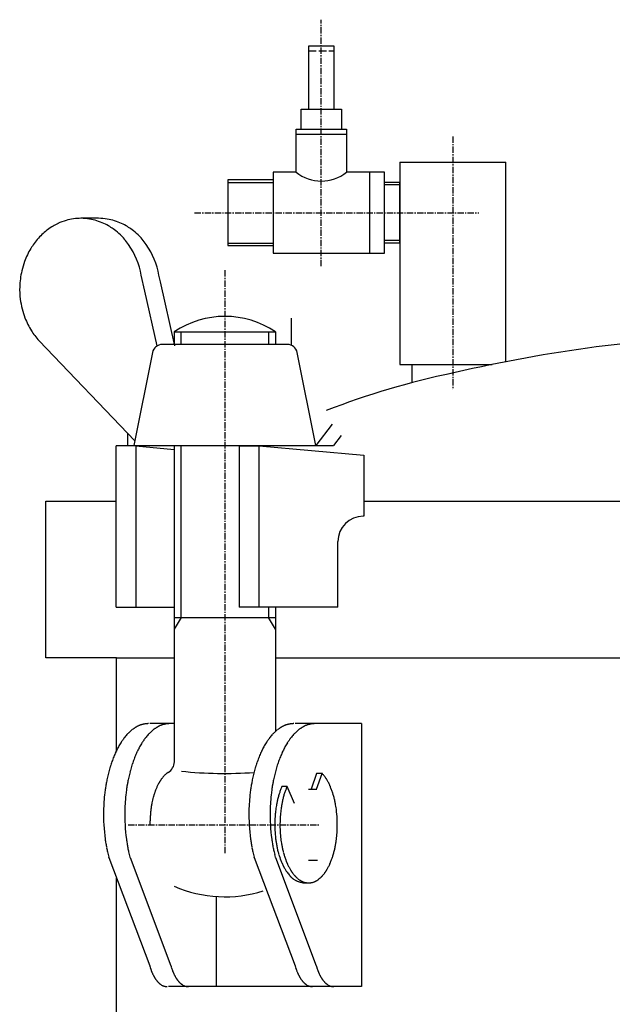
# Model space of a CAD drawing. Extents: x 1446 to 2235, y -1713 to -705.
# Drawn here: x 1912 to 2029, y -1535 to -1340 of the extents above; entities that cross this region are included whole.
import ezdxf

# ---------------------------------------------------------------- set-up
doc = ezdxf.new("R2010")
doc.units = 0
doc.header["$MEASUREMENT"] = 0
doc.linetypes.add('DOT_CENTER', pattern=[2, 1.25, -0.25, 0.25, -0.25])
doc.linetypes.add('LONG_DASHED', pattern=[2, 1.5, -0.5])
doc.layers.get('0').update_dxf_attribs({"linetype": 'CONTINUOUS'})
doc.layers.add('1', color=7, linetype='CONTINUOUS')

# ---------------------------------------------------------------- blocks, each defined once
blk = doc.blocks.new('_7__2')
at = {"layer": '1', "color": 7, "linetype": 'CONTINUOUS'}
for p, q in [((1927.15, -1379.66), (1923.73, -1379.66)), ((1936.36, -1394.07), (1935.66, -1390.92)), ((1939.46, -1392.25), (1939.16, -1390.92)), ((1942.29, -1404.88), (1939.46, -1392.25)), ((1938.79, -1404.88), (1936.36, -1394.07)), ((1965.3, -1399.4), (1965.3, -1404.73)), ((1942.19, -1402.09), (1942.19, -1404.59)), ((1942.19, -1402.09), (1962.19, -1402.09)), ((1962.19, -1402.09), (1962.19, -1404.59)), ((1934.38, -1423.64), (1915.46, -1403.89)), ((1956.25, -1404.59), (1939.83, -1404.59)), ((1964.55, -1404.59), (1956.25, -1404.59)), ((1937.87, -1406.2), (1934.19, -1424.59)), ((1970.19, -1424.59), (1966.52, -1406.2)), ((1973.39, -1420.34), (1970.19, -1424.59)), ((1932.94, -1422.14), (1932.94, -1424.66)), ((1975.2, -1422.59), (1973.69, -1424.59)), ((1930.7, -1456.55), (1930.7, -1424.66)), ((1934.61, -1424.66), (1930.7, -1424.66)), ((1934.19, -1424.59), (1970.19, -1424.59)), ((1934.61, -1424.66), (1934.61, -1456.55)), ((1934.61, -1424.66), (1942.19, -1425.34)), ((1942.19, -1424.59), (1942.19, -1487.2)), ((1955.05, -1424.66), (1958.96, -1424.66)), ((1955.05, -1424.66), (1955.05, -1456.55)), ((1958.96, -1424.66), (1979.67, -1426.51)), ((1958.96, -1456.55), (1958.96, -1424.66)), ((1970.19, -1424.59), (1973.69, -1424.59)), ((1979.67, -1426.51), (1979.67, -1438.55)), ((1979.67, -1438.55), (1979.56, -1438.55)), ((1974.56, -1456.55), (1974.56, -1443.55)), ((1930.7, -1456.55), (1933.37, -1456.55)), ((1933.37, -1456.55), (1942.19, -1456.55)), ((1957.97, -1456.55), (1955.05, -1456.55)), ((1974.56, -1456.55), (1957.97, -1456.55)), ((1962.19, -1456.55), (1962.19, -1481.13)), ((1942.19, -1458.55), (1962.19, -1458.55)), ((1942.19, -1479.55), (1937.36, -1479.55)), ((1979.22, -1479.55), (1966.11, -1479.55)), ((1979.22, -1479.55), (1979.22, -1531.55)), ((1979.22, -1479.55), (1979.22, -1531.55)), ((1970.29, -1489.41), (1969.24, -1492.55)), ((1971.44, -1489.41), (1970.29, -1489.41)), ((1970.31, -1492.55), (1971.44, -1489.41)), ((1964.49, -1491.99), (1963.47, -1492.02)), ((1965.98, -1495.38), (1964.49, -1491.99)), ((1968.76, -1492.55), (1970.35, -1492.55)), ((1929.23, -1506.03), (1929.22, -1505.98)), ((1929.23, -1506.03), (1937.33, -1527.45)), ((1933.43, -1506.03), (1933.42, -1505.98)), ((1933.43, -1506.03), (1941.52, -1527.45)), ((1957.99, -1506.03), (1957.97, -1505.98)), ((1957.99, -1506.03), (1966.08, -1527.45)), ((1962.18, -1506.03), (1962.17, -1505.98)), ((1962.18, -1506.03), (1970.28, -1527.45)), ((1968.76, -1506.55), (1970.5, -1506.55)), ((1967.81, -1511.05), (1968.73, -1511.05)), ((1950.46, -1513.74), (1950.46, -1531.55)), ((1969.81, -1531.55), (1941.06, -1531.55)), ((1979.22, -1531.55), (1969.81, -1531.55))]:
    blk.add_line(p, q, dxfattribs=at)
at = {"layer": '1', "color": 2, "linetype": 'DOT_CENTER'}
for p, q in [((1952.19, -1389.94), (1952.19, -1505.3)), ((1933.04, -1499.55), (1970.99, -1499.55))]:
    blk.add_line(p, q, dxfattribs=at)
at = {"layer": '1', "color": 2, "linetype": 'CONTINUOUS'}
for p, q in [((1943.55, -1404.59), (1943.55, -1402.09)), ((1960.84, -1402.09), (1960.84, -1404.59)), ((1943.55, -1458.55), (1943.55, -1424.59)), ((1960.84, -1456.55), (1960.84, -1458.55)), ((1943.55, -1458.55), (1942.19, -1460.9)), ((1962.19, -1460.9), (1960.84, -1458.55))]:
    blk.add_line(p, q, dxfattribs=at)
at = {"layer": '1', "color": 7, "linetype": 'CONTINUOUS'}
for centre, radius, start, end in [((1923.89, -1390.77), 11.14, 106.1576, 115.0068), ((1923.73, -1390.21), 10.55, 90.0031, 106.1576), ((1923.71, -1390.36), 10.7, 80.8402, 89.919), ((1923.75, -1390.17), 10.5, 72.6904, 80.8402), ((1923.52, -1390.89), 11.26, 65.027, 72.6904), ((1927.21, -1390.36), 10.7, 80.8402, 89.919), ((1927.25, -1390.17), 10.5, 72.6904, 80.8402), ((1927.02, -1390.89), 11.26, 65.027, 72.6904), ((1924.44, -1391.68), 12.2, 126.8819, 132.1178), ((1924.3, -1391.49), 11.96, 120.5474, 126.8819), ((1923.95, -1390.89), 11.27, 115.0068, 120.5474), ((1923.55, -1390.83), 11.19, 58.3353, 65.027), ((1922.99, -1391.74), 12.26, 53.1753, 58.3353), ((1923.09, -1391.59), 12.08, 45.776, 53.1753), ((1927.05, -1390.83), 11.19, 58.3353, 65.027), ((1926.49, -1391.74), 12.26, 53.1753, 58.3353), ((1926.59, -1391.59), 12.08, 45.776, 53.1753), ((1925.25, -1392.5), 13.35, 138.1473, 144.0335), ((1924.93, -1392.22), 12.92, 132.1178, 138.1473), ((1922.05, -1392.67), 13.59, 40.9577, 45.776), ((1922.48, -1392.3), 13.01, 34.8957, 40.9577), ((1925.55, -1392.67), 13.59, 40.9577, 45.776), ((1925.98, -1392.3), 13.01, 34.8957, 40.9577), ((1926.07, -1393.07), 14.35, 148.7838, 154.4088), ((1925.87, -1392.95), 14.12, 144.0335, 148.7838), ((1920.69, -1393.54), 15.19, 9.9307, 34.8957), ((1924.19, -1393.54), 15.19, 9.9307, 34.8957), ((1926.81, -1393.43), 15.17, 154.4088, 159.818), ((1927, -1393.5), 15.37, 159.818, 167.0012), ((1927.7, -1393.66), 16.09, 167.0012, 178.2635), ((1927.61, -1393.66), 16.01, 178.2635, -172.8549), ((1927.61, -1393.66), 16.01, -172.8549, -159.1685), ((1925.57, -1394.43), 13.82, -159.1685, -153.2306), ((1952.19, -1417.05), 18, 56.251, 123.749), ((1927.2, -1393.61), 15.64, -153.2306, -148.0871), ((1924.69, -1395.18), 12.69, -148.0871, -142.826), ((1926.11, -1394.1), 14.48, -142.826, -137.3983), ((1939.83, -1406.59), 2, 90, 168.6901), ((1964.55, -1406.59), 2, 11.3099, 90), ((1979.56, -1443.55), 5, 90, 180), ((1939.54, -1487.84), 9.07, 133.1672, 135.4511), ((1938.92, -1487.18), 8.16, 130.6253, 133.1672), ((1938.91, -1487.17), 8.15, 128.0747, 130.6253), ((1938.47, -1486.61), 7.44, 125.2737, 128.0747), ((1938.52, -1486.68), 7.52, 124.0399, 125.2737), ((1937.88, -1485.73), 6.38, 122.5829, 124.0399), ((1937.91, -1485.77), 6.43, 121.1374, 122.5829), ((1937.44, -1485.01), 5.53, 119.459, 121.1374), ((1937.44, -1485), 5.53, 117.7824, 119.459), ((1937.11, -1484.38), 4.82, 115.863, 117.7824), ((1937.1, -1484.35), 4.79, 113.9361, 115.863), ((1936.87, -1483.83), 4.23, 111.7583, 113.9361), ((1936.86, -1483.8), 4.19, 109.5663, 111.7583), ((1936.71, -1483.38), 3.75, 107.119, 109.5663), ((1936.76, -1483.55), 3.92, 104.955, 107.119), ((1936.88, -1484), 4.39, 103.0203, 104.955), ((1937.02, -1484.59), 5, 101.318, 103.0203), ((1937.18, -1485.38), 5.8, 99.8488, 101.318), ((1937.36, -1486.47), 6.9, 98.6115, 99.8488), ((1937.6, -1488.04), 8.5, 97.6039, 98.6115), ((1937.93, -1490.52), 11, 96.8237, 97.6039), ((1938.47, -1494.97), 15.47, 96.2684, 96.8237), ((1939.6, -1505.33), 25.89, 95.9361, 96.2684), ((1944.97, -1556.95), 77.8, 95.8254, 95.9361), ((1943.74, -1487.84), 9.07, 133.1672, 135.4511), ((1943.11, -1487.18), 8.16, 130.6253, 133.1672), ((1943.1, -1487.17), 8.15, 128.0747, 130.6253), ((1942.67, -1486.61), 7.44, 125.2737, 128.0747), ((1942.72, -1486.68), 7.52, 124.0399, 125.2737), ((1942.08, -1485.73), 6.38, 122.5829, 124.0399), ((1942.1, -1485.77), 6.43, 121.1374, 122.5829), ((1941.64, -1485.01), 5.53, 119.459, 121.1374), ((1941.64, -1485), 5.53, 117.7824, 119.459), ((1941.31, -1484.38), 4.82, 115.863, 117.7824), ((1941.29, -1484.35), 4.79, 113.9361, 115.863), ((1941.07, -1483.83), 4.23, 111.7583, 113.9361), ((1941.05, -1483.8), 4.19, 109.5663, 111.7583), ((1940.9, -1483.38), 3.75, 107.119, 109.5663), ((1940.96, -1483.55), 3.92, 104.955, 107.119), ((1941.08, -1484), 4.39, 103.0203, 104.955), ((1941.21, -1484.59), 5, 101.318, 103.0203), ((1941.37, -1485.38), 5.8, 99.8488, 101.318), ((1941.56, -1486.47), 6.9, 98.6115, 99.8488), ((1941.8, -1488.04), 8.5, 97.6039, 98.6115), ((1942.13, -1490.52), 11, 96.8237, 97.6039), ((1942.66, -1494.97), 15.47, 96.2684, 96.8237), ((1943.8, -1505.33), 25.89, 95.9361, 96.2684), ((1949.17, -1556.95), 77.8, 95.8254, 95.9361), ((1968.3, -1487.84), 9.07, 133.1672, 135.4511), ((1967.67, -1487.18), 8.16, 130.6253, 133.1672), ((1967.66, -1487.17), 8.15, 128.0747, 130.6253), ((1967.23, -1486.61), 7.44, 125.2737, 128.0747), ((1967.28, -1486.68), 7.52, 124.0399, 125.2737), ((1966.63, -1485.73), 6.38, 122.5829, 124.0399), ((1966.66, -1485.77), 6.43, 121.1374, 122.5829), ((1966.2, -1485.01), 5.53, 119.459, 121.1374), ((1966.2, -1485), 5.53, 117.7824, 119.459), ((1965.87, -1484.38), 4.82, 115.863, 117.7824), ((1965.85, -1484.35), 4.79, 113.9361, 115.863), ((1965.62, -1483.83), 4.23, 111.7583, 113.9361), ((1965.61, -1483.8), 4.19, 109.5663, 111.7583), ((1965.46, -1483.38), 3.75, 107.119, 109.5663), ((1965.51, -1483.55), 3.92, 104.955, 107.119), ((1965.63, -1484), 4.39, 103.0203, 104.955), ((1965.77, -1484.59), 5, 101.318, 103.0203), ((1965.93, -1485.38), 5.8, 99.8488, 101.318), ((1966.12, -1486.47), 6.9, 98.6115, 99.8488), ((1966.36, -1488.04), 8.5, 97.6039, 98.6115), ((1966.69, -1490.52), 11, 96.8237, 97.6039), ((1967.22, -1494.97), 15.47, 96.2684, 96.8237), ((1968.36, -1505.33), 25.89, 95.9361, 96.2684), ((1973.72, -1556.95), 77.8, 95.8254, 95.9361), ((1972.49, -1487.84), 9.07, 133.1672, 135.4511), ((1971.87, -1487.18), 8.16, 130.6253, 133.1672), ((1971.86, -1487.17), 8.15, 128.0747, 130.6253), ((1971.42, -1486.61), 7.44, 125.2737, 128.0747), ((1971.47, -1486.68), 7.52, 124.0399, 125.2737), ((1970.83, -1485.73), 6.38, 122.5829, 124.0399), ((1970.86, -1485.77), 6.43, 121.1374, 122.5829), ((1970.39, -1485.01), 5.53, 119.459, 121.1374), ((1970.39, -1485), 5.53, 117.7824, 119.459), ((1970.06, -1484.38), 4.82, 115.863, 117.7824), ((1970.05, -1484.35), 4.79, 113.9361, 115.863), ((1969.82, -1483.83), 4.23, 111.7583, 113.9361), ((1969.81, -1483.8), 4.19, 109.5663, 111.7583), ((1969.66, -1483.38), 3.75, 107.119, 109.5663), ((1969.71, -1483.55), 3.92, 104.955, 107.119), ((1969.83, -1484), 4.39, 103.0203, 104.955), ((1969.97, -1484.59), 5, 101.318, 103.0203), ((1970.12, -1485.38), 5.8, 99.8488, 101.318), ((1970.31, -1486.47), 6.9, 98.6115, 99.8488), ((1970.55, -1488.04), 8.5, 97.6039, 98.6115), ((1970.88, -1490.52), 11, 96.8237, 97.6039), ((1971.41, -1494.97), 15.47, 96.2684, 96.8237), ((1972.55, -1505.33), 25.89, 95.9361, 96.2684), ((1977.92, -1556.95), 77.8, 95.8254, 95.9361), ((1942.56, -1490.28), 12.95, 146.9186, 147.8276), ((1944.13, -1491.3), 14.83, 146.1249, 146.9186), ((1941.74, -1489.69), 11.94, 145.1392, 146.1249), ((1943.02, -1490.59), 13.5, 144.2675, 145.1392), ((1941.03, -1489.15), 11.05, 143.2026, 144.2675), ((1942.07, -1489.94), 12.36, 142.2506, 143.2026), ((1940.62, -1488.81), 10.52, 140.0142, 142.2506), ((1940.42, -1488.64), 10.26, 137.7233, 140.0142), ((1939.58, -1487.88), 9.12, 135.4511, 137.7233), ((1946.75, -1490.28), 12.95, 146.9186, 147.8276), ((1948.33, -1491.3), 14.83, 146.1249, 146.9186), ((1945.93, -1489.69), 11.94, 145.1392, 146.1249), ((1947.21, -1490.59), 13.5, 144.2675, 145.1392), ((1945.22, -1489.15), 11.05, 143.2026, 144.2675), ((1946.27, -1489.94), 12.36, 142.2506, 143.2026), ((1944.81, -1488.81), 10.52, 140.0142, 142.2506), ((1944.62, -1488.64), 10.26, 137.7233, 140.0142), ((1943.77, -1487.88), 9.12, 135.4511, 137.7233), ((1971.31, -1490.28), 12.95, 146.9186, 147.8276), ((1972.89, -1491.3), 14.83, 146.1249, 146.9186), ((1970.49, -1489.69), 11.94, 145.1392, 146.1249), ((1971.77, -1490.59), 13.5, 144.2675, 145.1392), ((1969.78, -1489.15), 11.05, 143.2026, 144.2675), ((1970.83, -1489.94), 12.36, 142.2506, 143.2026), ((1969.37, -1488.81), 10.52, 140.0142, 142.2506), ((1969.17, -1488.64), 10.26, 137.7233, 140.0142), ((1968.33, -1487.88), 9.12, 135.4511, 137.7233), ((1975.5, -1490.28), 12.95, 146.9186, 147.8276), ((1977.08, -1491.3), 14.83, 146.1249, 146.9186), ((1974.68, -1489.69), 11.94, 145.1392, 146.1249), ((1975.97, -1490.59), 13.5, 144.2675, 145.1392), ((1973.97, -1489.15), 11.05, 143.2026, 144.2675), ((1975.02, -1489.94), 12.36, 142.2506, 143.2026), ((1973.56, -1488.81), 10.52, 140.0142, 142.2506), ((1973.37, -1488.64), 10.26, 137.7233, 140.0142), ((1972.52, -1487.88), 9.12, 135.4511, 137.7233), ((1947.27, -1492.97), 18.38, 154.9871, 156.493), ((1949.58, -1494.05), 20.94, 154.3576, 154.9871), ((1945.99, -1492.33), 16.95, 152.802, 154.3576), ((1946.37, -1492.52), 17.38, 151.285, 152.802), ((1944.36, -1491.42), 15.09, 149.5373, 151.285), ((1944.66, -1491.6), 15.43, 147.8276, 149.5373), ((1951.46, -1492.97), 18.38, 154.9871, 156.493), ((1953.78, -1494.05), 20.94, 154.3576, 154.9871), ((1950.18, -1492.33), 16.95, 152.802, 154.3576), ((1950.57, -1492.52), 17.38, 151.285, 152.802), ((1948.56, -1491.42), 15.09, 149.5373, 151.285), ((1948.85, -1491.6), 15.43, 147.8276, 149.5373), ((1976.02, -1492.97), 18.38, 154.9871, 156.493), ((1978.34, -1494.05), 20.94, 154.3576, 154.9871), ((1974.74, -1492.33), 16.95, 152.802, 154.3576), ((1975.12, -1492.52), 17.38, 151.285, 152.802), ((1973.11, -1491.42), 15.09, 149.5373, 151.285), ((1973.41, -1491.6), 15.43, 147.8276, 149.5373), ((1980.22, -1492.97), 18.38, 154.9871, 156.493), ((1982.53, -1494.05), 20.94, 154.3576, 154.9871), ((1978.94, -1492.33), 16.95, 152.802, 154.3576), ((1979.32, -1492.52), 17.38, 151.285, 152.802), ((1977.31, -1491.42), 15.09, 149.5373, 151.285), ((1977.61, -1491.6), 15.43, 147.8276, 149.5373), ((1950.79, -1494.49), 22.22, 160.4427, 161.7478), ((1952.83, -1495.22), 24.38, 159.2535, 160.4427), ((1948.89, -1493.72), 20.17, 157.816, 159.2535), ((1950.51, -1494.38), 21.91, 156.493, 157.816), ((1954.99, -1494.49), 22.22, 160.4427, 161.7478), ((1957.03, -1495.22), 24.38, 159.2535, 160.4427), ((1953.09, -1493.72), 20.17, 157.816, 159.2535), ((1954.7, -1494.38), 21.91, 156.493, 157.816), ((1939.73, -1487.08), 2.47, -59.143, -1.5815), ((1979.55, -1494.49), 22.22, 160.4427, 161.7478), ((1981.59, -1495.22), 24.38, 159.2535, 160.4427), ((1977.65, -1493.72), 20.17, 157.816, 159.2535), ((1979.26, -1494.38), 21.91, 156.493, 157.816), ((1983.74, -1494.49), 22.22, 160.4427, 161.7478), ((1985.78, -1495.22), 24.38, 159.2535, 160.4427), ((1981.84, -1493.72), 20.17, 157.816, 159.2535), ((1983.46, -1494.38), 21.91, 156.493, 157.816), ((1954.35, -1495.72), 25.97, 165.1992, 166.4008), ((1957.65, -1496.59), 29.39, 164.1373, 165.1992), ((1952.73, -1495.19), 24.27, 162.8514, 164.1373), ((1955.6, -1496.08), 27.28, 161.7478, 162.8514), ((1958.54, -1495.72), 25.97, 165.1992, 166.4008), ((1961.84, -1496.59), 29.39, 164.1373, 165.1992), ((1956.92, -1495.19), 24.27, 162.8514, 164.1373), ((1959.79, -1496.08), 27.28, 161.7478, 162.8514), ((1952.19, -1405.5), 83.91, -95.884, -86.063), ((1983.1, -1495.72), 25.97, 165.1992, 166.4008), ((1986.4, -1496.59), 29.39, 164.1373, 165.1992), ((1981.48, -1495.19), 24.27, 162.8514, 164.1373), ((1984.35, -1496.08), 27.28, 161.7478, 162.8514), ((1987.3, -1495.72), 25.97, 165.1992, 166.4008), ((1990.6, -1496.59), 29.39, 164.1373, 165.1992), ((1985.67, -1495.19), 24.27, 162.8514, 164.1373), ((1988.55, -1496.08), 27.28, 161.7478, 162.8514), ((1961.26, -1497.26), 33.06, 168.5263, 170.0176), ((1956.24, -1496.24), 27.93, 167.3792, 168.5263), ((1960.11, -1497.11), 31.9, 166.4008, 167.3792), ((1965.46, -1497.26), 33.06, 168.5263, 170.0176), ((1960.43, -1496.24), 27.93, 167.3792, 168.5263), ((1964.3, -1497.11), 31.9, 166.4008, 167.3792), ((1946.07, -1495.13), 7.91, 149.3149, 150.2423), ((1947.1, -1495.74), 9.11, 148.509, 149.3149), ((1945.54, -1494.79), 7.28, 147.5011, 148.509), ((1946.37, -1495.31), 8.26, 146.6137, 147.5011), ((1945.08, -1494.47), 6.72, 145.5235, 146.6137), ((1945.76, -1494.93), 7.55, 144.5528, 145.5235), ((1944.7, -1494.17), 6.24, 143.3786, 144.5528), ((1945.26, -1494.59), 6.94, 142.3235, 143.3786), ((1944.46, -1493.97), 5.93, 140.1724, 142.3235), ((1944.42, -1493.94), 5.88, 138.0042, 140.1724), ((1943.94, -1493.51), 5.24, 135.5664, 138.0042), ((1943.93, -1493.5), 5.22, 133.1177, 135.5664), ((1943.6, -1493.15), 4.74, 130.4102, 133.1177), ((1943.63, -1493.18), 4.78, 129.2396, 130.4102), ((1943.1, -1492.53), 3.94, 127.8162, 129.2396), ((1943.1, -1492.53), 3.94, 126.3941, 127.8162), ((1942.73, -1492.03), 3.32, 124.7087, 126.3941), ((1942.72, -1492.01), 3.29, 123.0135, 124.7087), ((1942.46, -1491.62), 2.83, 121.0439, 123.0135), ((1990.02, -1497.26), 33.06, 168.5263, 170.0176), ((1984.99, -1496.24), 27.93, 167.3792, 168.5263), ((1988.86, -1497.11), 31.9, 166.4008, 167.3792), ((1994.21, -1497.26), 33.06, 168.5263, 170.0176), ((1989.18, -1496.24), 27.93, 167.3792, 168.5263), ((1993.05, -1497.11), 31.9, 166.4008, 167.3792), ((1966.94, -1493.57), 6.13, 41.5856, 42.7422), ((1966.45, -1494), 6.77, 39.3473, 41.5856), ((1966.14, -1494.26), 7.18, 37.0992, 39.3473), ((1965.67, -1494.61), 7.77, 35.0207, 37.0992), ((1965.26, -1494.9), 8.27, 34.0447, 35.0207), ((1965.14, -1494.98), 8.41, 33.085, 34.0447), ((1964.69, -1495.27), 8.95, 32.1836, 33.085), ((1964.55, -1495.36), 9.11, 31.2979, 32.1836), ((1963.98, -1495.7), 9.78, 29.5454, 31.2979), ((1963.41, -1496.03), 10.44, 27.8091, 29.5454), ((1963.93, -1497.59), 35.75, 171.6235, 173.0029), ((1958.94, -1496.85), 30.71, 170.0176, 171.6235), ((1968.13, -1497.59), 35.75, 171.6235, 173.0029), ((1963.14, -1496.85), 30.71, 170.0176, 171.6235), ((1952.66, -1498.08), 15.15, 160.5484, 161.7482), ((1950.41, -1497.29), 12.77, 159.1247, 160.5484), ((1951, -1497.51), 13.4, 157.892, 159.1247), ((1949.05, -1496.72), 11.29, 156.4286, 157.892), ((1949.5, -1496.92), 11.78, 155.0262, 156.4286), ((1947.99, -1496.21), 10.11, 153.3919, 155.0262), ((1948.34, -1496.39), 10.51, 151.8182, 153.3919), ((1946.69, -1495.51), 8.64, 150.969, 151.8182), ((1947.97, -1496.22), 10.1, 150.2423, 150.969), ((1992.68, -1497.59), 35.75, 171.6235, 173.0029), ((1987.69, -1496.85), 30.71, 170.0176, 171.6235), ((1996.88, -1497.59), 35.75, 171.6235, 173.0029), ((1991.89, -1496.85), 30.71, 170.0176, 171.6235), ((1977.34, -1497.95), 15.09, 160.7833, 162.1046), ((1977.15, -1497.88), 14.89, 159.4437, 160.7833), ((1976.07, -1497.47), 13.73, 157.9918, 159.4437), ((1975.9, -1497.41), 13.55, 156.5861, 157.9918), ((1978.31, -1497.87), 15.03, 160.332, 161.6574), ((1977.81, -1497.69), 14.49, 158.9574, 160.332), ((1977.06, -1497.4), 13.69, 157.5023, 158.9574), ((1976.65, -1497.23), 13.24, 156.8179, 157.5023), ((1962.93, -1496.28), 10.99, 26.1589, 27.8091), ((1962.19, -1496.65), 11.81, 24.6238, 26.1589), ((1961.62, -1496.91), 12.43, 23.8946, 24.6238), ((1961.39, -1497.01), 12.69, 23.18, 23.8946), ((1960.8, -1497.26), 13.32, 22.4997, 23.18), ((1960.5, -1497.39), 13.65, 21.0406, 22.4997), ((1959.68, -1497.7), 14.53, 19.67, 21.0406), ((1959.25, -1497.85), 14.98, 18.3406, 19.67), ((1965.61, -1497.61), 37.42, 176.0088, 178.7345), ((1962.02, -1497.35), 33.83, 173.0029, 176.0088), ((1969.81, -1497.61), 37.42, 176.0088, 178.7345), ((1966.22, -1497.35), 33.83, 173.0029, 176.0088), ((1955.44, -1498.88), 18.05, 164.6456, 168.3947), ((1952.9, -1498.18), 15.41, 164.0555, 164.6456), ((1956.11, -1499.1), 18.75, 163.5706, 164.0555), ((1951.98, -1497.88), 14.44, 162.9413, 163.5706), ((1954.75, -1498.73), 17.34, 162.417, 162.9413), ((1951.18, -1497.59), 13.59, 161.7482, 162.417), ((1994.36, -1497.61), 37.42, 176.0088, 178.7345), ((1990.78, -1497.35), 33.83, 173.0029, 176.0088), ((1998.56, -1497.61), 37.42, 176.0088, 178.7345), ((1994.97, -1497.35), 33.83, 173.0029, 176.0088), ((1981.31, -1499.05), 19.21, 166.9438, 168.0567), ((1979.96, -1498.74), 17.83, 165.7448, 166.9438), ((1980.06, -1498.76), 17.93, 164.5526, 165.7448), ((1978.87, -1498.44), 16.7, 163.3152, 164.5526), ((1978.66, -1498.37), 16.47, 162.1046, 163.3152), ((1982.28, -1498.99), 19.15, 167.6415, 168.7574), ((1982, -1498.93), 18.87, 166.5089, 167.6415), ((1981.05, -1498.7), 17.88, 165.3139, 166.5089), ((1980.8, -1498.63), 17.63, 164.1015, 165.3139), ((1979.83, -1498.36), 16.63, 162.9033, 164.1015), ((1979.22, -1498.17), 15.99, 161.6574, 162.9033), ((1958.25, -1498.19), 16.04, 17.0987, 18.3406), ((1957.74, -1498.34), 16.57, 15.8965, 17.0987), ((1956.67, -1498.65), 17.69, 14.6881, 15.8965), ((1956.54, -1498.68), 17.82, 13.489, 14.6881), ((1955.45, -1498.94), 18.94, 12.3605, 13.489), ((1955.31, -1498.97), 19.08, 11.2406, 12.3605), ((1963.9, -1497.57), 35.71, 178.7345, -172.2364), ((1968.1, -1497.57), 35.71, 178.7345, -172.2364), ((1961.31, -1499.4), 23.92, 173.356, 174.219), ((1953.93, -1498.54), 16.5, 172.1046, 173.356), ((1954.53, -1498.62), 17.1, 169.7575, 172.1046), ((1951.79, -1498.13), 14.31, 168.3947, 169.7575), ((1992.65, -1497.57), 35.71, 178.7345, -172.2364), ((1996.85, -1497.57), 35.71, 178.7345, -172.2364), ((1983.89, -1499.47), 21.82, 172.413, 173.9516), ((1982.75, -1499.32), 20.68, 170.7893, 172.413), ((1982.59, -1499.29), 20.52, 169.1773, 170.7893), ((1981.18, -1499.02), 19.08, 168.0567, 169.1773), ((1985.06, -1499.46), 21.97, 171.9802, 173.5089), ((1983.75, -1499.27), 20.65, 169.8118, 171.9802), ((1983.38, -1499.21), 20.27, 168.7574, 169.8118), ((1954.07, -1499.22), 20.35, 10.1903, 11.2406), ((1953.91, -1499.25), 20.51, 8.5532, 10.1903), ((1952.82, -1499.41), 21.62, 6.9996, 8.5532), ((1952.63, -1499.44), 21.8, 5.4594, 6.9996), ((2237.05, -1512.86), 300, 177.3107, 177.3798), ((1982.73, -1500.92), 45.39, 176.8545, 177.3107), ((1999.58, -1501.84), 62.27, 176.5222, 176.8545), ((1966.09, -1499.81), 28.72, 175.8019, 176.5222), ((1971.97, -1500.24), 34.61, 175.2047, 175.8019), ((1958.36, -1499.1), 20.96, 174.219, 175.2047), ((1984.95, -1499.55), 22.89, 176.0042, -179.494), ((1984.12, -1499.5), 22.06, 173.9516, 176.0042), ((1986.13, -1499.55), 23.04, 175.0421, 179.5163), ((1984.99, -1499.45), 21.9, 173.5089, 175.0421), ((1951.48, -1499.55), 22.95, -0.5182, 5.4594), ((2044.38, -1504.05), 107.13, 177.3798, 177.5732), ((1984.94, -1499.55), 22.88, -179.494, -174.9902), ((1986.31, -1499.55), 23.22, 179.5163, -174.575), ((1951.03, -1499.54), 23.4, -4.9234, -0.5182), ((1958.29, -1498.33), 30.05, -172.2364, -170.6012), ((1962.49, -1498.33), 30.05, -172.2364, -170.6012), ((1987.05, -1498.33), 30.05, -172.2364, -170.6012), ((1991.24, -1498.33), 30.05, -172.2364, -170.6012), ((1983.35, -1499.69), 21.28, -174.9902, -173.4125), ((1983.91, -1499.63), 21.84, -173.4125, -171.3633), ((1983.96, -1499.77), 20.87, -174.575, -172.9659), ((1985.7, -1499.56), 22.62, -172.9659, -171.4813), ((1954.4, -1499.94), 20.01, -10.2227, -7.9854), ((1951.44, -1499.52), 23.01, -7.9854, -6.5256), ((1953.47, -1499.75), 20.96, -6.5256, -4.9234), ((1963.14, -1497.53), 34.96, -170.6012, -169.1956), ((1956.35, -1498.83), 28.05, -169.1956, -167.4437), ((1967.33, -1497.53), 34.96, -170.6012, -169.1956), ((1960.54, -1498.83), 28.05, -169.1956, -167.4437), ((1991.89, -1497.53), 34.96, -170.6012, -169.1956), ((1985.1, -1498.83), 28.05, -169.1956, -167.4437), ((1996.08, -1497.53), 34.96, -170.6012, -169.1956), ((1989.3, -1498.83), 28.05, -169.1956, -167.4437), ((1981.97, -1499.92), 19.88, -171.3633, -169.1368), ((1982.43, -1499.84), 20.35, -169.1368, -168.0863), ((1980.17, -1500.31), 18.05, -168.0863, -166.9018), ((1980.98, -1500.12), 18.88, -166.9018, -165.7695), ((1982.8, -1499.99), 19.69, -171.4813, -169.7753), ((1984.86, -1499.62), 21.78, -169.7753, -168.7939), ((1981.13, -1500.36), 17.98, -168.7939, -167.605), ((1983.27, -1499.89), 20.17, -167.605, -166.5454), ((1980.05, -1500.66), 16.85, -166.5454, -165.2774), ((1957.42, -1500.65), 16.91, -14.7206, -13.4566), ((1954.33, -1499.91), 20.09, -13.4566, -12.393), ((1956.33, -1500.35), 18.04, -12.393, -11.2081), ((1952.75, -1499.64), 21.69, -11.2081, -10.2227), ((1962.08, -1497.55), 33.92, -167.4437, -166.5283), ((1953.41, -1499.63), 25.01, -166.5283, -165.2868), ((1966.27, -1497.55), 33.92, -167.4437, -166.5283), ((1957.61, -1499.63), 25.01, -166.5283, -165.2868), ((1990.83, -1497.55), 33.92, -167.4437, -166.5283), ((1982.17, -1499.63), 25.01, -166.5283, -165.2868), ((1995.03, -1497.55), 33.92, -167.4437, -166.5283), ((1986.36, -1499.63), 25.01, -166.5283, -165.2868), ((1979.03, -1500.62), 16.86, -165.7695, -164.502), ((1979.73, -1500.42), 17.59, -164.502, -163.3277), ((1977.78, -1501.01), 15.55, -163.3277, -162.046), ((1978.21, -1500.87), 16, -162.046, -160.8005), ((1976.58, -1501.44), 14.28, -160.8005, -159.404), ((1976.94, -1501.3), 14.66, -159.404, -158.0438), ((1981.89, -1500.18), 18.76, -165.2774, -164.1379), ((1978.92, -1501.02), 15.67, -164.1379, -162.8668), ((1980.17, -1500.63), 16.98, -162.8668, -161.6938), ((1977.57, -1501.49), 14.25, -161.6938, -160.2955), ((1978.57, -1501.14), 15.3, -160.2955, -158.9938), ((1976.45, -1501.95), 13.04, -158.9938, -157.4659), ((1961.04, -1501.94), 13.07, -22.5321, -21.0082), ((1959, -1501.15), 15.26, -21.0082, -19.7025), ((1959.91, -1501.48), 14.29, -19.7025, -18.3082), ((1957.41, -1500.65), 16.92, -18.3082, -17.1311), ((1958.56, -1501.01), 15.72, -17.1311, -15.8641), ((1955.7, -1500.2), 18.69, -15.8641, -14.7206), ((1975.55, -1501.86), 13.17, -158.0438, -156.5958), ((1975.75, -1501.77), 13.38, -156.5958, -155.9162), ((1974.26, -1502.44), 11.75, -155.9162, -155.1423), ((1974.73, -1502.22), 12.27, -155.1423, -154.4014), ((1973.47, -1502.83), 10.87, -154.4014, -153.5651), ((1973.85, -1502.64), 11.3, -153.5651, -152.7609), ((1972.77, -1503.19), 10.08, -152.7609, -151.8603), ((1973.09, -1503.02), 10.44, -151.8603, -150.9909), ((1972.16, -1503.54), 9.39, -150.9909, -150.0244), ((1972.23, -1503.49), 9.47, -150.0244, -148.2138), ((1971.66, -1503.85), 8.79, -148.2138, -144.5363), ((1978.1, -1501.27), 14.82, -157.4659, -156.8544), ((1975.11, -1502.54), 11.57, -156.8544, -156.0709), ((1977.09, -1501.67), 13.73, -156.0709, -155.4107), ((1974.88, -1502.68), 11.3, -155.4107, -153.8066), ((1975.02, -1502.61), 11.46, -153.8066, -152.2253), ((1973.77, -1503.27), 10.04, -152.2253, -150.4201), ((1973.89, -1503.2), 10.18, -150.4201, -148.7366), ((1972.41, -1504.1), 8.45, -148.7366, -147.7819), ((1973.46, -1503.44), 9.7, -147.7819, -146.9495), ((1964.14, -1503.49), 9.6, -33.0546, -32.214), ((1965.05, -1504.06), 8.53, -32.214, -31.2674), ((1963.35, -1503.03), 10.52, -31.2674, -30.5), ((1964.09, -1503.46), 9.66, -30.5, -28.6236), ((1962.69, -1502.7), 11.25, -28.6236, -27.0125), ((1963.07, -1502.89), 10.83, -27.0125, -25.3379), ((1961.24, -1502.03), 12.85, -25.3379, -23.927), ((1962.36, -1502.52), 11.63, -23.927, -23.1476), ((1959.51, -1501.3), 14.73, -23.1476, -22.5321), ((1971.48, -1503.98), 8.57, -144.5363, -138.9552), ((1969.46, -1505.74), 5.89, -138.9552, -137.7335), ((1970.14, -1505.12), 6.82, -137.7335, -136.6776), ((1968.61, -1506.56), 4.71, -136.6776, -135.1532), ((1968.98, -1506.19), 5.23, -135.1532, -133.7836), ((1971.91, -1504.44), 7.85, -146.9495, -145.9209), ((1968.03, -1507.18), 3.86, -133.7836, -131.9338), ((1972.78, -1503.86), 8.9, -145.9209, -145.0137), ((1968.24, -1506.95), 4.17, -131.9338, -130.2266), ((1971.65, -1504.65), 7.52, -145.0137, -142.8663), ((1967.63, -1507.67), 3.22, -130.2266, -128.0273), ((1967.75, -1507.52), 3.42, -128.0273, -125.9603), ((1971.56, -1504.71), 7.41, -142.8663, -140.6872), ((1967.4, -1508), 2.83, -125.9603, -119.3173), ((1970.91, -1505.24), 6.57, -140.6872, -138.3799), ((1970.87, -1505.28), 6.51, -138.3799, -137.2923), ((1967.72, -1507.44), 3.47, -119.3173, -115.9278), ((1970.39, -1505.73), 5.85, -137.2923, -136.0814), ((1970.46, -1505.66), 5.95, -136.0814, -134.8905), ((1967.75, -1507.38), 3.54, -115.9278, -112.5902), ((1970.07, -1506.05), 5.4, -134.8905, -132.2681), ((1969.82, -1506.33), 5.02, -132.2681, -129.4484), ((1969.57, -1506.63), 4.64, -129.4484, -126.3923), ((1969.4, -1506.86), 4.35, -126.3923, -123.5167), ((1969.21, -1507.14), 4.01, -123.5167, -121.9558), ((1969.23, -1507.11), 4.04, -121.9558, -120.4089), ((1968.43, -1507.34), 3.78, -59.6462, -57.9891), ((1968.15, -1506.89), 4.31, -57.9891, -56.5384), ((1968.29, -1507.1), 4.05, -56.5384, -54.9948), ((1967.94, -1506.61), 4.66, -54.9948, -53.6534), ((1968.03, -1506.73), 4.5, -53.6534, -50.506), ((1967.6, -1506.2), 5.19, -50.506, -47.7776), ((1967.7, -1506.32), 5.03, -47.7776, -46.3706), ((1967.12, -1505.71), 5.87, -46.3706, -45.1644), ((1967.42, -1506.01), 5.45, -45.1644, -43.8638), ((1966.71, -1505.33), 6.43, -43.8638, -42.7626), ((1967.09, -1505.68), 5.92, -42.7626, -41.5653), ((1966.22, -1504.91), 7.08, -41.5653, -40.5654), ((1966.5, -1505.15), 6.71, -40.5654, -38.1589), ((1965.66, -1504.49), 7.79, -38.1589, -36.0862), ((1966, -1504.73), 7.36, -36.0862, -34.9903), ((1964.81, -1503.9), 8.82, -34.9903, -34.0751), ((1965.56, -1504.41), 7.91, -34.0751, -33.0546), ((1952.19, -1488.8), 25, -113.5782, -72.2893), ((1968.22, -1506.24), 4.77, -112.5902, -110.0988), ((1968.27, -1506.11), 4.91, -110.0988, -107.6594), ((1969.05, -1503.66), 7.49, -107.6594, -106.0488), ((1969.1, -1503.49), 7.66, -106.0488, -104.4644), ((1969.07, -1507.39), 3.73, -120.4089, -118.7304), ((1971.08, -1495.81), 15.59, -104.4644, -103.6816), ((1969.08, -1507.37), 3.75, -118.7304, -117.0624), ((1968.95, -1507.62), 3.47, -117.0624, -115.2598), ((1971.1, -1495.71), 15.69, -103.6816, -102.901), ((1968.96, -1507.6), 3.48, -115.2598, -113.4653), ((1968.86, -1507.83), 3.24, -113.4653, -111.5348), ((1981.84, -1449.32), 63.31, -102.9997, -102.8058), ((1968.85, -1507.86), 3.21, -111.5348, -107.7862), ((1968.8, -1508.01), 3.04, -107.7862, -102.1023), ((1968.79, -1508.07), 2.98, -102.1023, -98.2364), ((1968.77, -1508.21), 2.84, -98.2364, -94.1824), ((1968.76, -1508.28), 2.77, -94.1824, -90.0276), ((1968.76, -1508.35), 2.7, -90.0276, -85.7625), ((1968.75, -1508.13), 2.92, -85.7625, -81.8187), ((1968.75, -1508.15), 2.9, -81.8187, -77.8426), ((1968.71, -1507.96), 3.1, -77.8426, -72.2689), ((1968.7, -1507.95), 3.11, -72.2689, -68.4101), ((1968.59, -1507.65), 3.43, -68.4101, -66.5898), ((1968.65, -1507.79), 3.28, -66.5898, -64.6851), ((1968.47, -1507.42), 3.69, -64.6851, -62.9927), ((1968.55, -1507.57), 3.52, -62.9927, -61.2145), ((1968.32, -1507.16), 3.99, -61.2145, -59.6462), ((1949.18, -1524.18), 12.29, -164.6156, -163.7346), ((1948.06, -1524.51), 11.12, -163.7346, -162.7722), ((1948.37, -1524.42), 11.45, -162.7722, -161.8374), ((1947.38, -1524.74), 10.41, -161.8374, -160.8232), ((1953.38, -1524.18), 12.29, -164.6156, -163.7346), ((1952.25, -1524.51), 11.12, -163.7346, -162.7722), ((1952.56, -1524.42), 11.45, -162.7722, -161.8374), ((1951.58, -1524.74), 10.41, -161.8374, -160.8232), ((1977.93, -1524.18), 12.29, -164.6156, -163.7346), ((1976.81, -1524.51), 11.12, -163.7346, -162.7722), ((1977.12, -1524.42), 11.45, -162.7722, -161.8374), ((1976.14, -1524.74), 10.41, -161.8374, -160.8232), ((1982.13, -1524.18), 12.29, -164.6156, -163.7346), ((1981, -1524.51), 11.12, -163.7346, -162.7722), ((1981.32, -1524.42), 11.45, -162.7722, -161.8374), ((1980.33, -1524.74), 10.41, -161.8374, -160.8232), ((1947.6, -1524.66), 10.64, -160.8232, -159.8576), ((1946.64, -1525.01), 9.62, -159.8576, -158.7901), ((1946.82, -1524.95), 9.81, -158.7901, -157.7429), ((1945.97, -1525.29), 8.89, -157.7429, -156.6408), ((1946.03, -1525.27), 8.95, -156.6408, -155.5464), ((1945.28, -1525.61), 8.14, -155.5464, -154.3427), ((1945.33, -1525.59), 8.19, -154.3427, -153.1869), ((1944.55, -1525.98), 7.31, -153.1869, -152.3396), ((1944.77, -1525.86), 7.57, -152.3396, -151.112), ((1944.06, -1526.25), 6.76, -151.112, -149.7371), ((1944.25, -1526.15), 6.97, -149.7371, -148.8987), ((1943.57, -1526.56), 6.18, -148.8987, -147.953), ((1943.8, -1526.41), 6.45, -147.953, -147.0467), ((1943.26, -1526.76), 5.81, -147.0467, -145.538), ((1943.26, -1526.76), 5.81, -145.538, -144.5622), ((1951.79, -1524.66), 10.64, -160.8232, -159.8576), ((1950.84, -1525.01), 9.62, -159.8576, -158.7901), ((1951.01, -1524.95), 9.81, -158.7901, -157.7429), ((1950.16, -1525.29), 8.89, -157.7429, -156.6408), ((1950.22, -1525.27), 8.95, -156.6408, -155.5464), ((1949.48, -1525.61), 8.14, -155.5464, -154.3427), ((1949.52, -1525.59), 8.19, -154.3427, -153.1869), ((1948.74, -1525.98), 7.31, -153.1869, -152.3396), ((1948.97, -1525.86), 7.57, -152.3396, -151.112), ((1948.26, -1526.25), 6.76, -151.112, -149.7371), ((1948.44, -1526.15), 6.97, -149.7371, -148.8987), ((1947.76, -1526.56), 6.18, -148.8987, -147.953), ((1947.99, -1526.41), 6.45, -147.953, -147.0467), ((1947.46, -1526.76), 5.81, -147.0467, -145.538), ((1947.45, -1526.76), 5.81, -145.538, -144.5622), ((1976.35, -1524.66), 10.64, -160.8232, -159.8576), ((1975.4, -1525.01), 9.62, -159.8576, -158.7901), ((1975.57, -1524.95), 9.81, -158.7901, -157.7429), ((1974.72, -1525.29), 8.89, -157.7429, -156.6408), ((1974.78, -1525.27), 8.95, -156.6408, -155.5464), ((1974.04, -1525.61), 8.14, -155.5464, -154.3427), ((1974.08, -1525.59), 8.19, -154.3427, -153.1869), ((1973.3, -1525.98), 7.31, -153.1869, -152.3396), ((1973.53, -1525.86), 7.57, -152.3396, -151.112), ((1972.82, -1526.25), 6.76, -151.112, -149.7371), ((1973, -1526.15), 6.97, -149.7371, -148.8987), ((1972.32, -1526.56), 6.18, -148.8987, -147.953), ((1972.55, -1526.41), 6.45, -147.953, -147.0467), ((1972.01, -1526.76), 5.81, -147.0467, -145.538), ((1972.01, -1526.76), 5.81, -145.538, -144.5622), ((1980.55, -1524.66), 10.64, -160.8232, -159.8576), ((1979.59, -1525.01), 9.62, -159.8576, -158.7901), ((1979.77, -1524.95), 9.81, -158.7901, -157.7429), ((1978.92, -1525.29), 8.89, -157.7429, -156.6408), ((1978.97, -1525.27), 8.95, -156.6408, -155.5464), ((1978.23, -1525.61), 8.14, -155.5464, -154.3427), ((1978.27, -1525.59), 8.19, -154.3427, -153.1869), ((1977.49, -1525.98), 7.31, -153.1869, -152.3396), ((1977.72, -1525.86), 7.57, -152.3396, -151.112), ((1977.01, -1526.25), 6.76, -151.112, -149.7371), ((1977.2, -1526.15), 6.97, -149.7371, -148.8987), ((1976.52, -1526.56), 6.18, -148.8987, -147.953), ((1976.75, -1526.41), 6.45, -147.953, -147.0467), ((1976.21, -1526.76), 5.81, -147.0467, -145.538), ((1976.21, -1526.76), 5.81, -145.538, -144.5622), ((1942.87, -1527.04), 5.33, -144.5622, -143.5319), ((1942.88, -1527.03), 5.34, -143.5319, -142.5042), ((1942.55, -1527.29), 4.92, -142.5042, -141.3891), ((1942.51, -1527.32), 4.87, -141.3891, -139.7007), ((1942.15, -1527.62), 4.4, -139.7007, -138.5348), ((1942.2, -1527.58), 4.47, -138.5348, -136.8105), ((1941.86, -1527.9), 4, -136.8105, -134.8836), ((1941.85, -1527.91), 3.99, -134.8836, -132.9939), ((1941.52, -1528.26), 3.5, -132.9939, -131.6224), ((1941.61, -1528.16), 3.64, -131.6224, -130.3015), ((1941.31, -1528.51), 3.18, -130.3015, -128.7928), ((1941.38, -1528.43), 3.29, -128.7928, -127.3319), ((1941.18, -1528.68), 2.97, -127.3319, -123.4858), ((1941.19, -1528.67), 2.98, -123.4858, -117.505), ((1940.7, -1529.62), 1.91, -117.505, -116.3867), ((1941.23, -1528.54), 3.12, -116.3867, -115.7016), ((1940.63, -1529.8), 1.72, -115.7016, -114.4603), ((1941, -1528.97), 2.63, -114.4603, -113.6498), ((1940.57, -1529.95), 1.56, -113.6498, -112.2807), ((1940.84, -1529.3), 2.26, -112.2807, -111.3403), ((1940.53, -1530.09), 1.41, -111.3403, -109.8394), ((1940.64, -1529.8), 1.72, -109.8394, -106.2779), ((1940.63, -1529.83), 1.69, -106.2779, -103.9061), ((1940.78, -1529.22), 2.32, -103.9061, -102.1803), ((1940.75, -1529.37), 2.17, -102.1803, -100.3319), ((1940.96, -1528.21), 3.35, -100.3319, -99.1305), ((1940.91, -1528.51), 3.04, -99.1305, -97.8034), ((1941.3, -1525.68), 5.89, -97.8034, -97.1179), ((1941.18, -1526.62), 4.95, -97.1179, -96.3007), ((1943.09, -1509.29), 22.38, -96.3007, -96.1196), ((1942.07, -1518.82), 12.8, -96.1196, -95.8026), ((1947.06, -1527.04), 5.33, -144.5622, -143.5319), ((1947.07, -1527.03), 5.34, -143.5319, -142.5042), ((1946.74, -1527.29), 4.92, -142.5042, -141.3891), ((1946.71, -1527.32), 4.87, -141.3891, -139.7007), ((1946.35, -1527.62), 4.4, -139.7007, -138.5348), ((1946.39, -1527.58), 4.47, -138.5348, -136.8105), ((1946.05, -1527.9), 4, -136.8105, -134.8836), ((1946.05, -1527.91), 3.99, -134.8836, -132.9939), ((1945.71, -1528.26), 3.5, -132.9939, -131.6224), ((1945.8, -1528.16), 3.64, -131.6224, -130.3015), ((1945.51, -1528.51), 3.18, -130.3015, -128.7928), ((1945.57, -1528.43), 3.29, -128.7928, -127.3319), ((1945.38, -1528.68), 2.97, -127.3319, -123.4858), ((1945.38, -1528.67), 2.98, -123.4858, -117.505), ((1944.89, -1529.62), 1.91, -117.505, -116.3867), ((1945.43, -1528.54), 3.12, -116.3867, -115.7016), ((1944.82, -1529.8), 1.72, -115.7016, -114.4603), ((1945.2, -1528.97), 2.63, -114.4603, -113.6498), ((1944.77, -1529.95), 1.56, -113.6498, -112.2807), ((1945.04, -1529.3), 2.26, -112.2807, -111.3403), ((1944.73, -1530.09), 1.41, -111.3403, -109.8394), ((1944.83, -1529.8), 1.72, -109.8394, -106.2779), ((1944.82, -1529.83), 1.69, -106.2779, -103.9061), ((1944.97, -1529.22), 2.32, -103.9061, -102.1803), ((1944.94, -1529.37), 2.17, -102.1803, -100.3319), ((1945.15, -1528.21), 3.35, -100.3319, -99.1305), ((1945.1, -1528.51), 3.04, -99.1305, -97.8034), ((1945.49, -1525.68), 5.89, -97.8034, -97.1179), ((1945.38, -1526.62), 4.95, -97.1179, -96.3007), ((1947.29, -1509.29), 22.38, -96.3007, -96.1196), ((1946.27, -1518.82), 12.8, -96.1196, -95.8026), ((1971.62, -1527.04), 5.33, -144.5622, -143.5319), ((1971.63, -1527.03), 5.34, -143.5319, -142.5042), ((1971.3, -1527.29), 4.92, -142.5042, -141.3891), ((1971.26, -1527.32), 4.87, -141.3891, -139.7007), ((1970.9, -1527.62), 4.4, -139.7007, -138.5348), ((1970.95, -1527.58), 4.47, -138.5348, -136.8105), ((1970.61, -1527.9), 4, -136.8105, -134.8836), ((1970.6, -1527.91), 3.99, -134.8836, -132.9939), ((1970.27, -1528.26), 3.5, -132.9939, -131.6224), ((1970.36, -1528.16), 3.64, -131.6224, -130.3015), ((1970.07, -1528.51), 3.18, -130.3015, -128.7928), ((1970.13, -1528.43), 3.29, -128.7928, -127.3319), ((1969.94, -1528.68), 2.97, -127.3319, -123.4858), ((1969.94, -1528.67), 2.98, -123.4858, -117.505), ((1969.45, -1529.62), 1.91, -117.505, -116.3867), ((1969.99, -1528.54), 3.12, -116.3867, -115.7016), ((1969.38, -1529.8), 1.72, -115.7016, -114.4603), ((1969.76, -1528.97), 2.63, -114.4603, -113.6498), ((1969.33, -1529.95), 1.56, -113.6498, -112.2807), ((1969.59, -1529.3), 2.26, -112.2807, -111.3403), ((1969.29, -1530.09), 1.41, -111.3403, -109.8394), ((1969.39, -1529.8), 1.72, -109.8394, -106.2779), ((1969.38, -1529.83), 1.69, -106.2779, -103.9061), ((1969.53, -1529.22), 2.32, -103.9061, -102.1803), ((1969.5, -1529.37), 2.17, -102.1803, -100.3319), ((1969.71, -1528.21), 3.35, -100.3319, -99.1305), ((1969.66, -1528.51), 3.04, -99.1305, -97.8034), ((1970.05, -1525.68), 5.89, -97.8034, -97.1179), ((1969.93, -1526.62), 4.95, -97.1179, -96.3007), ((1971.85, -1509.29), 22.38, -96.3007, -96.1196), ((1970.82, -1518.82), 12.8, -96.1196, -95.8026), ((1975.82, -1527.04), 5.33, -144.5622, -143.5319), ((1975.83, -1527.03), 5.34, -143.5319, -142.5042), ((1975.49, -1527.29), 4.92, -142.5042, -141.3891), ((1975.46, -1527.32), 4.87, -141.3891, -139.7007), ((1975.1, -1527.62), 4.4, -139.7007, -138.5348), ((1975.15, -1527.58), 4.47, -138.5348, -136.8105), ((1974.8, -1527.9), 4, -136.8105, -134.8836), ((1974.8, -1527.91), 3.99, -134.8836, -132.9939), ((1974.47, -1528.26), 3.5, -132.9939, -131.6224), ((1974.56, -1528.16), 3.64, -131.6224, -130.3015), ((1974.26, -1528.51), 3.18, -130.3015, -128.7928), ((1974.33, -1528.43), 3.29, -128.7928, -127.3319), ((1974.13, -1528.68), 2.97, -127.3319, -123.4858), ((1974.14, -1528.67), 2.98, -123.4858, -117.505), ((1973.65, -1529.62), 1.91, -117.505, -116.3867), ((1974.18, -1528.54), 3.12, -116.3867, -115.7016), ((1973.58, -1529.8), 1.72, -115.7016, -114.4603), ((1973.95, -1528.97), 2.63, -114.4603, -113.6498), ((1973.52, -1529.95), 1.56, -113.6498, -112.2807), ((1973.79, -1529.3), 2.26, -112.2807, -111.3403), ((1973.48, -1530.09), 1.41, -111.3403, -109.8394), ((1973.58, -1529.8), 1.72, -109.8394, -106.2779), ((1973.58, -1529.83), 1.69, -106.2779, -103.9061), ((1973.73, -1529.22), 2.32, -103.9061, -102.1803), ((1973.7, -1529.37), 2.17, -102.1803, -100.3319), ((1973.91, -1528.21), 3.35, -100.3319, -99.1305), ((1973.86, -1528.51), 3.04, -99.1305, -97.8034), ((1974.25, -1525.68), 5.89, -97.8034, -97.1179), ((1974.13, -1526.62), 4.95, -97.1179, -96.3007), ((1976.04, -1509.29), 22.38, -96.3007, -96.1196), ((1975.02, -1518.82), 12.8, -96.1196, -95.8026)]:
    blk.add_arc(centre, radius, start, end, dxfattribs=at)

msp = doc.modelspace()

# ---------------------------------------------------------------- linework, layer by layer
at = {"layer": '1', "color": 2, "linetype": 'DOT_CENTER'}
for p, q in [((1971.27, -1389.15), (1971.27, -1340.39)), ((1997.27, -1363.48), (1997.27, -1413.52)), ((1946.2, -1378.55), (2002.45, -1378.55))]:
    msp.add_line(p, q, dxfattribs=at)
at = {"layer": '1', "color": 7, "linetype": 'CONTINUOUS'}
for p, q in [((1968.77, -1358.05), (1968.77, -1345.55)), ((1968.77, -1345.55), (1973.77, -1345.55)), ((1973.77, -1345.55), (1973.77, -1358.05)), ((1967.27, -1358.05), (1975.27, -1358.05)), ((1967.27, -1362.05), (1967.27, -1358.05)), ((1975.27, -1358.05), (1975.27, -1362.05)), ((1966.27, -1362.05), (1976.27, -1362.05)), ((1966.27, -1370.55), (1966.27, -1362.05)), ((1976.27, -1362.05), (1976.27, -1363.05)), ((1966.27, -1363.05), (1976.27, -1363.05)), ((1976.27, -1363.05), (1976.27, -1370.55)), ((1986.77, -1368.55), (2007.77, -1368.55)), ((1986.77, -1368.55), (1986.77, -1408.55)), ((2007.77, -1408.01), (2007.77, -1368.55)), ((1961.77, -1372.05), (1952.77, -1372.05)), ((1952.77, -1372.05), (1952.77, -1385.05)), ((1961.77, -1370.55), (1961.77, -1386.55)), ((1966.27, -1370.55), (1961.77, -1370.55)), ((1983.77, -1370.55), (1976.27, -1370.55)), ((1980.77, -1370.55), (1980.77, -1386.55)), ((1983.77, -1386.55), (1983.77, -1370.55)), ((1986.77, -1372.55), (1983.77, -1372.55)), ((1986.77, -1378.55), (1986.77, -1372.49)), ((1986.77, -1384.62), (1986.77, -1378.55)), ((1986.77, -1384.62), (1986.77, -1378.55)), ((1952.77, -1385.05), (1961.77, -1385.05)), ((1986.77, -1384.55), (1983.77, -1384.55)), ((1961.77, -1386.55), (1983.77, -1386.55)), ((1986.77, -1408.55), (2005.05, -1408.55)), ((1989.27, -1412.15), (1989.27, -1408.55)), ((1916.77, -1466.55), (1916.77, -1435.55)), ((1916.77, -1435.55), (1930.7, -1435.55)), ((1979.67, -1435.55), (2148.87, -1435.55)), ((1930.77, -1466.55), (1916.77, -1466.55)), ((1930.77, -1466.55), (1942.19, -1466.55)), ((1930.77, -1484.99), (1930.77, -1466.55)), ((1962.19, -1466.55), (2166.35, -1466.55)), ((1930.77, -1648.55), (1930.77, -1510.1))]:
    msp.add_line(p, q, dxfattribs=at)
at = {"layer": '1', "color": 2, "linetype": 'LONG_DASHED'}
msp.add_line((1968.77, -1346.55), (1973.77, -1346.55), dxfattribs=at)
at = {"layer": '1', "color": 3, "linetype": 'CONTINUOUS'}
for p, q in [((1952.77, -1372.55), (1961.77, -1372.55)), ((1986.77, -1373.05), (1983.77, -1373.05)), ((1986.77, -1384.05), (1983.77, -1384.05)), ((1952.77, -1384.55), (1961.77, -1384.55))]:
    msp.add_line(p, q, dxfattribs=at)
at = {"layer": '1', "color": 7, "linetype": 'CONTINUOUS'}
for centre, radius, start, end in [((1971.27, -1364.22), 8.07, -128.2641, -51.7359), ((2064.27, -1697.81), 295.25, 92.3535, 103.3681), ((2029.71, -1565.56), 158.66, 101.7981, 111.2312)]:
    msp.add_arc(centre, radius, start, end, dxfattribs=at)

# ---------------------------------------------------------------- block references
msp.add_blockref('_7__2', (0, 0))

doc.saveas('drawing.dxf')
